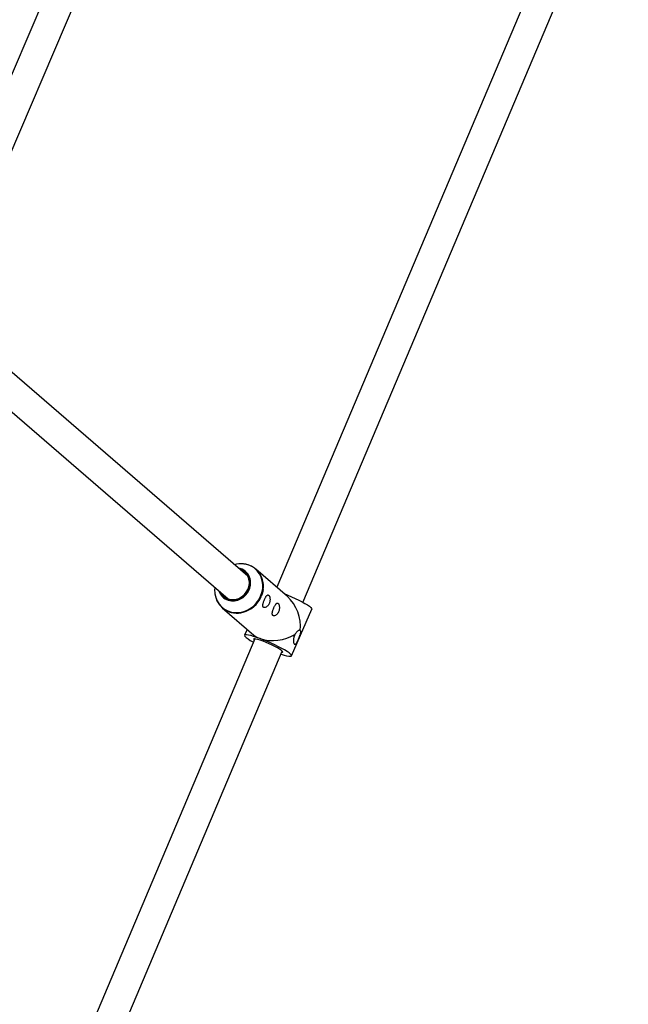
# Model space of a CAD drawing. Units: millimetres. Extents: x -5080 to 5080, y -5080 to 5080.
# Drawn here: x 2478 to 2803, y -2307 to -1782 of the extents above; entities that cross this region are included whole.
import ezdxf

# ---------------------------------------------------------------- set-up
doc = ezdxf.new("R2010")
doc.units = ezdxf.units.MM

msp = doc.modelspace()

# ---------------------------------------------------------------- linework, layer by layer
at = {"color": 7, "linetype": 'Continuous', "lineweight": 25}
for p, q in [((2556.26, -1618.77), (2428.75, -1917.75)), ((2443.67, -1923.57), (2570.62, -1625.87)), ((2755.72, -1753.5), (2615.45, -2084.91)), ((2629.4, -2092.98), (2770.36, -1759.97)), ((2599.94, -2078.98), (2450.15, -1949.6)), ((2439.69, -1961.7), (2589.48, -2091.09)), ((2621.09, -2089.79), (2604.24, -2075.23)), ((2586.4, -2095.89), (2603.25, -2110.45)), ((2623.31, -2121.47), (2634.14, -2096.68)), ((2599.68, -2107.37), (2598.29, -2110.54)), ((2603.78, -2112.47), (2495.97, -2367.17)), ((2510.71, -2373.41), (2618.4, -2118.98))]:
    msp.add_line(p, q, dxfattribs=at)
at = {"color": 8, "linetype": 'Continuous', "lineweight": 25, "flags": 128}
for points in [[(2606.82, -2089.75), (2607.53, -2087.72), (2607.92, -2085.64), (2607.98, -2083.55), (2607.71, -2081.51), (2607.11, -2079.57), (2606.2, -2077.78), (2605.01, -2076.19), (2603.56, -2074.84), (2601.89, -2073.76), (2600.05, -2072.99), (2598.09, -2072.54), (2597.52, -2072.47)], [(2585.13, -2087.33), (2585.4, -2087.88), (2586.32, -2089.2), (2587.5, -2090.29), (2588.9, -2091.09), (2590.45, -2091.57), (2592.1, -2091.71), (2593.77, -2091.51), (2595.4, -2090.98), (2596.93, -2090.13), (2598.28, -2089), (2599.4, -2087.65), (2600.25, -2086.11)], [(2608.16, -2086.19), (2607.82, -2087.88), (2607.1, -2089.92)], [(2583.04, -2090.82), (2583.63, -2092.2), (2584.69, -2093.9), (2586.01, -2095.37), (2587.58, -2096.59), (2589.34, -2097.52), (2591.24, -2098.13), (2593.26, -2098.42), (2595.32, -2098.37), (2597.37, -2097.98), (2599.37, -2097.27), (2601.26, -2096.25), (2603, -2094.95), (2604.53, -2093.41), (2605.81, -2091.66), (2606.82, -2089.75)]]:
    msp.add_lwpolyline(points, dxfattribs=at)
at = {"color": 7, "linetype": 'Continuous', "lineweight": 25, "flags": 128}
for points in [[(2585.52, -2087.67), (2586.14, -2088.65), (2587.26, -2089.83), (2588.61, -2090.72), (2590.14, -2091.29), (2591.79, -2091.51), (2593.48, -2091.37), (2595.13, -2090.88), (2596.68, -2090.06), (2598.06, -2088.95), (2599.2, -2087.59), (2600.07, -2086.04)], [(2619.37, -2088.3), (2621.31, -2089.1), (2623.32, -2089.97), (2625.29, -2090.88), (2627.17, -2091.8), (2628.9, -2092.71), (2630.44, -2093.57), (2631.76, -2094.38), (2632.81, -2095.1), (2633.57, -2095.72), (2634.03, -2096.23), (2634.16, -2096.6), (2634.14, -2096.68)], [(2606.53, -2112.32), (2604.69, -2111.66), (2603.02, -2111.12), (2601.54, -2110.71), (2600.31, -2110.44), (2599.35, -2110.3), (2598.68, -2110.32), (2598.33, -2110.48), (2598.3, -2110.79), (2598.59, -2111.23), (2599.2, -2111.8), (2600.12, -2112.47), (2601.3, -2113.24), (2602.74, -2114.08), (2603.03, -2114.24)], [(2608.14, -2113.71), (2606.67, -2113.19), (2605.39, -2112.8), (2604.34, -2112.55), (2603.57, -2112.45), (2603.12, -2112.51), (2603, -2112.71), (2603.23, -2113.07), (2603.44, -2113.27)], [(2617.71, -2120.62), (2617.77, -2120.64), (2619.35, -2121.11), (2620.71, -2121.46), (2621.81, -2121.66), (2622.63, -2121.72), (2623.14, -2121.63), (2623.33, -2121.4), (2623.19, -2121.02), (2622.74, -2120.52), (2621.98, -2119.89), (2620.92, -2119.17), (2619.61, -2118.37), (2618.06, -2117.5), (2616.33, -2116.6), (2614.46, -2115.68), (2612.49, -2114.77), (2610.48, -2113.89), (2608.47, -2113.06), (2606.53, -2112.32)], [(2618.15, -2119.57), (2618.48, -2119.51), (2618.6, -2119.3), (2618.37, -2118.95), (2617.82, -2118.47), (2616.95, -2117.88), (2615.82, -2117.21), (2614.47, -2116.49), (2612.96, -2115.74), (2611.35, -2115.01), (2609.72, -2114.32), (2608.14, -2113.71)]]:
    msp.add_lwpolyline(points, dxfattribs=at)
at = {"color": 7, "linetype": 'Continuous', "lineweight": 25}
msp.add_circle((0, 0), 5080.36, dxfattribs=at)
for centre, radius, start, end in [((2596.35, -2085.31), 12.89, 84.7741, 105.5717), ((2596.5, -2084.24), 11.82, 350.5037, 90.8792), ((2593.76, -2082.29), 7.69, 20.962, 80.8034), ((2593.28, -2082.65), 7.59, 333.4688, 69.1072), ((2594.99, -2086.62), 12.67, 172.6342, 199.3509), ((2594.13, -2087), 11.75, 187.0974, 286.6989), ((2591.87, -2084.48), 7.7, 197.6035, 252.1594), ((2605.49, -2106.11), 22.58, 355.2637, 46.2952), ((2609.94, -2102.51), 10.38, 229.8315, 250.772), ((2613.29, -2090.34), 22.99, 252.8906, 300.9294), ((2621.36, -2109.74), 3.68, 330.9925, 348.7515)]:
    msp.add_arc(centre, radius, start, end, dxfattribs=at)
at = {"color": 8, "linetype": 'Continuous', "lineweight": 25}
for centre, radius, start, end in [((2593.35, -2082.62), 7.73, 333.1869, 73.1828), ((2592.62, -2082.64), 8.87, 335.5369, 20.4419), ((2592.01, -2082.76), 9.39, 254.5712, 337.7277), ((2593.65, -2084.12), 14.65, 285.2613, 336.6653)]:
    msp.add_arc(centre, radius, start, end, dxfattribs=at)
at = {"color": 7, "linetype": 'Continuous', "lineweight": 25}
for points, knots in [([(2609.72, -2095.58), (2609.87, -2095.5), (2610.02, -2095.41), (2610.32, -2095.17), (2610.47, -2095.03), (2610.75, -2094.72), (2610.89, -2094.54), (2611.08, -2094.25), (2611.14, -2094.15), (2611.26, -2093.94), (2611.31, -2093.83), (2611.46, -2093.5), (2611.55, -2093.26), (2611.69, -2092.79), (2611.74, -2092.55), (2611.82, -2092.07), (2611.84, -2091.83), (2611.85, -2091.38), (2611.84, -2091.16), (2611.8, -2090.75), (2611.77, -2090.55), (2611.69, -2090.19), (2611.64, -2090.03), (2611.52, -2089.74), (2611.46, -2089.61), (2611.32, -2089.38), (2611.25, -2089.29), (2611.1, -2089.15), (2611.02, -2089.1), (2610.85, -2089.04), (2610.77, -2089.03), (2610.59, -2089.05), (2610.5, -2089.09), (2610.32, -2089.2), (2610.23, -2089.27), (2610.04, -2089.46), (2609.94, -2089.58), (2609.74, -2089.85), (2609.64, -2090.01), (2609.44, -2090.35), (2609.34, -2090.54), (2609.13, -2090.95), (2609.03, -2091.16), (2608.88, -2091.5), (2608.83, -2091.61), (2608.74, -2091.84), (2608.69, -2091.96), (2608.56, -2092.3), (2608.47, -2092.53), (2608.32, -2092.98), (2608.26, -2093.2), (2608.14, -2093.62), (2608.1, -2093.82), (2608.04, -2094.19), (2608.02, -2094.37), (2608, -2094.69), (2608.01, -2094.84), (2608.05, -2095.11), (2608.08, -2095.23), (2608.18, -2095.44), (2608.24, -2095.52), (2608.39, -2095.67), (2608.48, -2095.72), (2608.68, -2095.79), (2608.79, -2095.81), (2609.15, -2095.81), (2609.43, -2095.74), (2609.72, -2095.58)], [0, 0, 0, 0, 0.03125, 0.03125, 0.0625, 0.0625, 0.09375, 0.09375, 0.109375, 0.109375, 0.125, 0.125, 0.15625, 0.15625, 0.1875, 0.1875, 0.21875, 0.21875, 0.25, 0.25, 0.28125, 0.28125, 0.3125, 0.3125, 0.34375, 0.34375, 0.375, 0.375, 0.40625, 0.40625, 0.4375, 0.4375, 0.46875, 0.46875, 0.5, 0.5, 0.53125, 0.53125, 0.5625, 0.5625, 0.59375, 0.59375, 0.625, 0.625, 0.640625, 0.640625, 0.65625, 0.65625, 0.6875, 0.6875, 0.71875, 0.71875, 0.75, 0.75, 0.78125, 0.78125, 0.8125, 0.8125, 0.84375, 0.84375, 0.875, 0.875, 0.90625, 0.90625, 0.9375, 0.9375, 1, 1, 1, 1]), ([(2614.73, -2099.91), (2614.88, -2099.83), (2615.03, -2099.73), (2615.33, -2099.5), (2615.48, -2099.36), (2615.76, -2099.04), (2615.9, -2098.87), (2616.09, -2098.58), (2616.15, -2098.47), (2616.27, -2098.26), (2616.32, -2098.16), (2616.47, -2097.82), (2616.56, -2097.59), (2616.7, -2097.11), (2616.75, -2096.87), (2616.83, -2096.4), (2616.85, -2096.16), (2616.86, -2095.71), (2616.85, -2095.49), (2616.81, -2095.07), (2616.78, -2094.88), (2616.7, -2094.52), (2616.65, -2094.36), (2616.53, -2094.06), (2616.47, -2093.93), (2616.33, -2093.71), (2616.26, -2093.62), (2616.11, -2093.48), (2616.03, -2093.43), (2615.86, -2093.37), (2615.78, -2093.36), (2615.6, -2093.38), (2615.51, -2093.41), (2615.33, -2093.52), (2615.24, -2093.6), (2615.05, -2093.79), (2614.95, -2093.91), (2614.75, -2094.18), (2614.65, -2094.33), (2614.45, -2094.68), (2614.35, -2094.87), (2614.14, -2095.28), (2614.04, -2095.49), (2613.89, -2095.83), (2613.84, -2095.94), (2613.75, -2096.17), (2613.7, -2096.29), (2613.57, -2096.63), (2613.48, -2096.86), (2613.33, -2097.31), (2613.27, -2097.53), (2613.15, -2097.95), (2613.11, -2098.15), (2613.05, -2098.52), (2613.03, -2098.7), (2613.01, -2099.02), (2613.02, -2099.17), (2613.06, -2099.44), (2613.09, -2099.56), (2613.19, -2099.76), (2613.25, -2099.85), (2613.4, -2099.99), (2613.49, -2100.05), (2613.69, -2100.12), (2613.8, -2100.14), (2614.16, -2100.14), (2614.44, -2100.06), (2614.73, -2099.91)], [0, 0, 0, 0, 0.03125, 0.03125, 0.0625, 0.0625, 0.09375, 0.09375, 0.109375, 0.109375, 0.125, 0.125, 0.15625, 0.15625, 0.1875, 0.1875, 0.21875, 0.21875, 0.25, 0.25, 0.28125, 0.28125, 0.3125, 0.3125, 0.34375, 0.34375, 0.375, 0.375, 0.40625, 0.40625, 0.4375, 0.4375, 0.46875, 0.46875, 0.5, 0.5, 0.53125, 0.53125, 0.5625, 0.5625, 0.59375, 0.59375, 0.625, 0.625, 0.640625, 0.640625, 0.65625, 0.65625, 0.6875, 0.6875, 0.71875, 0.71875, 0.75, 0.75, 0.78125, 0.78125, 0.8125, 0.8125, 0.84375, 0.84375, 0.875, 0.875, 0.90625, 0.90625, 0.9375, 0.9375, 1, 1, 1, 1]), ([(2625.11, -2110.06), (2624.94, -2110.39), (2624.79, -2110.74), (2624.61, -2111.29), (2624.55, -2111.47), (2624.46, -2111.84), (2624.43, -2112.03), (2624.34, -2112.58), (2624.31, -2112.95), (2624.3, -2113.46), (2624.31, -2113.63), (2624.34, -2113.95), (2624.36, -2114.11), (2624.41, -2114.39), (2624.44, -2114.52), (2624.52, -2114.77), (2624.57, -2114.87), (2624.66, -2115.06), (2624.72, -2115.14), (2624.83, -2115.26), (2624.9, -2115.3), (2625.03, -2115.35), (2625.09, -2115.36), (2625.23, -2115.34), (2625.3, -2115.31), (2625.45, -2115.23), (2625.52, -2115.17), (2625.67, -2115.02), (2625.75, -2114.94), (2625.9, -2114.74), (2625.97, -2114.63), (2626.13, -2114.39), (2626.2, -2114.26), (2626.43, -2113.85), (2626.59, -2113.55), (2626.82, -2113.06), (2626.9, -2112.9), (2627.05, -2112.56), (2627.13, -2112.38), (2627.35, -2111.86), (2627.49, -2111.51), (2627.76, -2110.8), (2627.88, -2110.46), (2628.03, -2109.96), (2628.07, -2109.8), (2628.15, -2109.49), (2628.18, -2109.34), (2628.24, -2108.92), (2628.26, -2108.66), (2628.21, -2108.35), (2628.18, -2108.25), (2628.1, -2108.09), (2628.05, -2108.03), (2627.99, -2107.97)], [0, 0, 0, 0, 0.0625, 0.0625, 0.09375, 0.09375, 0.125, 0.125, 0.1875, 0.1875, 0.21875, 0.21875, 0.25, 0.25, 0.28125, 0.28125, 0.3125, 0.3125, 0.34375, 0.34375, 0.375, 0.375, 0.40625, 0.40625, 0.4375, 0.4375, 0.46875, 0.46875, 0.5, 0.5, 0.53125, 0.53125, 0.5625, 0.5625, 0.625, 0.625, 0.65625, 0.65625, 0.6875, 0.6875, 0.75, 0.75, 0.8125, 0.8125, 0.84375, 0.84375, 0.875, 0.875, 0.9375, 0.9375, 0.96875, 0.96875, 1, 1, 1, 1]), ([(2627.99, -2107.97), (2627.92, -2107.91), (2627.84, -2107.87), (2627.66, -2107.82), (2627.56, -2107.81), (2627.36, -2107.84), (2627.25, -2107.88), (2627.01, -2107.99), (2626.89, -2108.07), (2626.64, -2108.26), (2626.51, -2108.37), (2626.23, -2108.64), (2626.09, -2108.79), (2625.81, -2109.12), (2625.66, -2109.3), (2625.38, -2109.68), (2625.24, -2109.87), (2625.11, -2110.06)], [0, 0, 0, 0, 0.125, 0.125, 0.25, 0.25, 0.375, 0.375, 0.5, 0.5, 0.625, 0.625, 0.75, 0.75, 0.875, 0.875, 1, 1, 1, 1])]:
    msp.add_open_spline(points, degree=3, knots=knots, dxfattribs=at)

doc.saveas('drawing.dxf')
